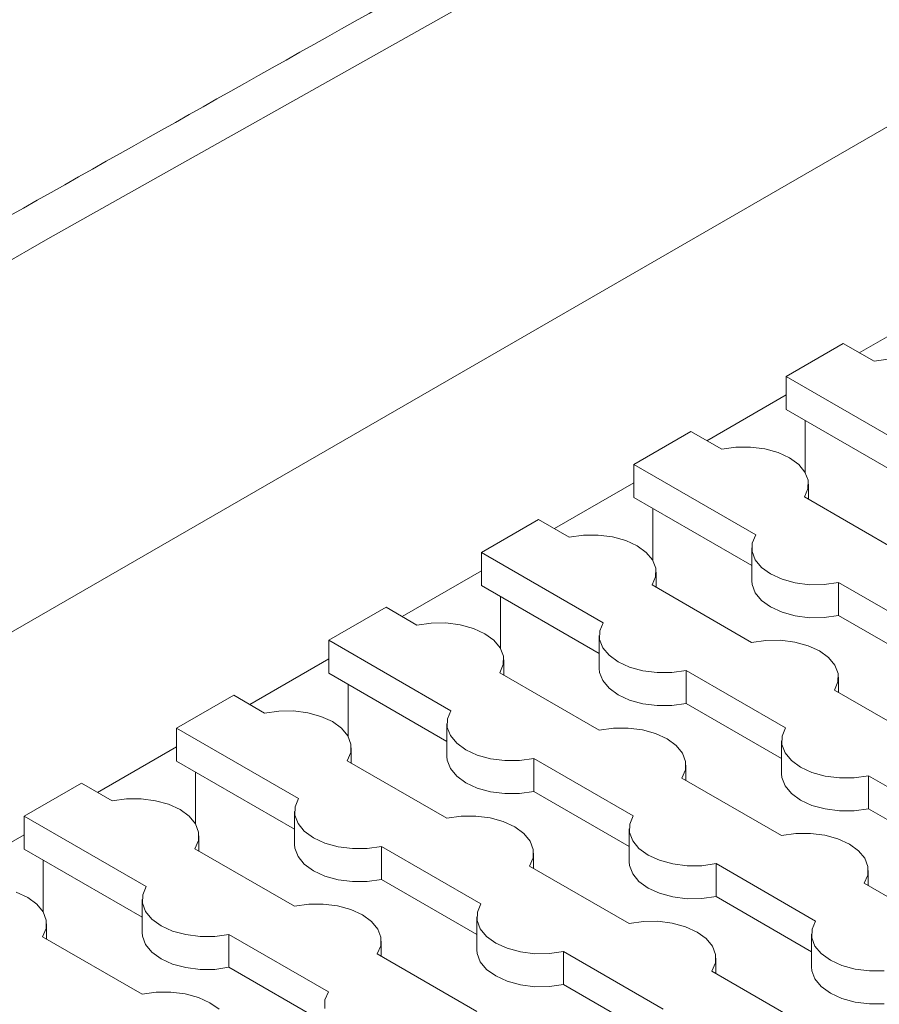
# Model space of a CAD drawing. Units: millimetres. Extents: x 0 to 420, y 0 to 297.
# Drawn here: x 78 to 83, y 113 to 119 of the extents above; entities that cross this region are included whole.
import ezdxf

# ---------------------------------------------------------------- set-up
doc = ezdxf.new("R2010")
doc.units = ezdxf.units.MM
doc.layers.add('SLD-0', color=7, linetype='Continuous')

msp = doc.modelspace()

# ---------------------------------------------------------------- linework, layer by layer
at = {"layer": 'SLD-0', "color": 7, "linetype": 'Continuous', "lineweight": 18}
for p, q in [((99.9548, 128.051), (74.4976, 113.3549)), ((80.5977, 118.9117), (77.9444, 117.4175)), ((77.9444, 117.4175), (75.304, 115.9156)), ((82.3728, 116.8353), (82.0546, 116.6516)), ((82.5443, 116.7363), (82.3728, 116.8353)), ((82.6236, 116.7475), (82.5443, 116.7363)), ((82.0546, 116.6516), (82.7337, 116.2596)), ((82.0546, 116.6516), (82.0546, 116.4679)), ((82.7115, 116.0887), (82.0546, 116.4679)), ((82.1607, 116.4067), (82.1607, 116.1176)), ((81.5243, 116.3455), (81.2061, 116.1618)), ((81.6958, 116.2465), (81.5243, 116.3455)), ((81.775, 116.2577), (81.6958, 116.2465)), ((81.8566, 116.2582), (81.775, 116.2577)), ((81.9364, 116.2482), (81.8566, 116.2582)), ((82.0101, 116.2279), (81.9364, 116.2482)), ((82.0739, 116.1986), (82.0101, 116.2279)), ((81.2061, 116.1618), (81.8852, 115.7697)), ((81.2061, 116.1618), (81.2061, 115.978)), ((82.1247, 116.1618), (82.0739, 116.1986)), ((82.1597, 116.1192), (82.1247, 116.1618)), ((82.1772, 116.0732), (82.1597, 116.1192)), ((82.1762, 116.0261), (82.1772, 116.0732)), ((82.179, 115.9675), (82.179, 116.0522)), ((82.1568, 115.9803), (82.1762, 116.0261)), ((81.8629, 115.5989), (81.2061, 115.978)), ((82.7108, 115.6605), (82.1568, 115.9803)), ((81.3122, 115.9168), (81.3122, 115.6277)), ((80.6758, 115.8556), (80.3576, 115.6719)), ((80.8473, 115.7566), (80.6758, 115.8556)), ((80.9265, 115.7678), (80.8473, 115.7566)), ((81.0081, 115.7684), (80.9265, 115.7678)), ((81.0878, 115.7583), (81.0081, 115.7684)), ((81.1615, 115.7381), (81.0878, 115.7583)), ((81.2254, 115.7088), (81.1615, 115.7381)), ((81.8658, 115.724), (81.8648, 115.6769)), ((81.8852, 115.7697), (81.8658, 115.724)), ((80.3576, 115.6719), (81.0367, 115.2799)), ((80.3576, 115.6719), (80.3576, 115.4882)), ((81.2762, 115.6719), (81.2254, 115.7088)), ((81.3112, 115.6294), (81.2762, 115.6719)), ((81.8629, 115.6979), (81.8629, 115.5142)), ((81.8648, 115.6769), (81.8822, 115.6309)), ((81.3287, 115.5833), (81.3112, 115.6294)), ((81.8822, 115.6309), (81.9173, 115.5883)), ((81.3277, 115.5362), (81.3287, 115.5833)), ((81.3305, 115.4776), (81.3305, 115.5623)), ((81.9173, 115.5883), (81.968, 115.5514)), ((81.3082, 115.4905), (81.3277, 115.5362)), ((81.8648, 115.4932), (81.8629, 115.5142)), ((81.968, 115.5514), (82.0319, 115.5221)), ((82.0319, 115.5221), (82.1056, 115.5019)), ((82.2669, 115.4924), (82.3462, 115.5036)), ((82.3462, 115.5036), (82.9002, 115.1838)), ((82.3462, 115.5036), (82.3462, 115.3199)), ((81.0144, 115.109), (80.3576, 115.4882)), ((81.8623, 115.1706), (81.3082, 115.4905)), ((81.8822, 115.4471), (81.8648, 115.4932)), ((82.1056, 115.5019), (82.1853, 115.4918)), ((82.1853, 115.4918), (82.2669, 115.4924)), ((80.4636, 115.427), (80.4636, 115.1379)), ((81.9173, 115.4046), (81.8822, 115.4471)), ((81.968, 115.3677), (81.9173, 115.4046)), ((79.8272, 115.3658), (79.509, 115.1821)), ((79.9987, 115.2668), (79.8272, 115.3658)), ((82.0319, 115.3384), (81.968, 115.3677)), ((82.1056, 115.3182), (82.0319, 115.3384)), ((82.1853, 115.3081), (82.1056, 115.3182)), ((82.2669, 115.3087), (82.1853, 115.3081)), ((82.3462, 115.3199), (82.2669, 115.3087)), ((82.878, 115.0129), (82.3462, 115.3199)), ((80.078, 115.278), (79.9987, 115.2668)), ((80.1596, 115.2785), (80.078, 115.278)), ((80.2393, 115.2685), (80.1596, 115.2785)), ((80.313, 115.2483), (80.2393, 115.2685)), ((80.3769, 115.2189), (80.313, 115.2483)), ((81.0173, 115.2341), (81.0162, 115.187)), ((81.0367, 115.2799), (81.0173, 115.2341)), ((79.509, 115.1821), (80.1881, 114.79)), ((79.509, 115.1821), (79.509, 114.9984)), ((80.4277, 115.1821), (80.3769, 115.2189)), ((80.4627, 115.1395), (80.4277, 115.1821)), ((81.0144, 115.2081), (81.0144, 115.0243)), ((81.0162, 115.187), (81.0337, 115.141)), ((81.9416, 115.1818), (81.8623, 115.1706)), ((82.0232, 115.1824), (81.9416, 115.1818)), ((82.1029, 115.1723), (82.0232, 115.1824)), ((80.4801, 115.0935), (80.4627, 115.1395)), ((81.0337, 115.141), (81.0687, 115.0985)), ((82.1766, 115.1521), (82.1029, 115.1723)), ((82.2405, 115.1228), (82.1766, 115.1521)), ((82.2912, 115.0859), (82.2405, 115.1228)), ((80.4791, 115.0464), (80.4801, 115.0935)), ((80.482, 114.9878), (80.482, 115.0725)), ((81.0687, 115.0985), (81.1195, 115.0616)), ((82.3262, 115.0434), (82.2912, 115.0859)), ((80.4597, 115.0006), (80.4791, 115.0464)), ((81.0162, 115.0033), (81.0144, 115.0243)), ((81.1195, 115.0616), (81.1834, 115.0323)), ((81.1834, 115.0323), (81.2571, 115.0121)), ((81.2571, 115.0121), (81.3368, 115.002)), ((81.4184, 115.0026), (81.4976, 115.0138)), ((81.4976, 115.0138), (82.0517, 114.6939)), ((81.4976, 115.0138), (81.4976, 114.83)), ((82.3437, 114.9974), (82.3262, 115.0434)), ((80.1659, 114.6192), (79.509, 114.9984)), ((81.0138, 114.6808), (80.4597, 115.0006)), ((81.0337, 114.9573), (81.0162, 115.0033)), ((81.0687, 114.9147), (81.0337, 114.9573)), ((81.3368, 115.002), (81.4184, 115.0026)), ((82.3427, 114.9503), (82.3437, 114.9974)), ((82.3456, 114.8917), (82.3456, 114.9763)), ((79.6151, 114.9371), (79.6151, 114.648)), ((81.1195, 114.8779), (81.0687, 114.9147)), ((82.3233, 114.9045), (82.3427, 114.9503)), ((82.8774, 114.5847), (82.3233, 114.9045)), ((78.9787, 114.8759), (78.6605, 114.6922)), ((79.1502, 114.7769), (78.9787, 114.8759)), ((81.1834, 114.8486), (81.1195, 114.8779)), ((81.2571, 114.8283), (81.1834, 114.8486)), ((80.1881, 114.79), (80.1687, 114.7443)), ((81.3368, 114.8183), (81.2571, 114.8283)), ((81.4184, 114.8188), (81.3368, 114.8183)), ((81.4976, 114.83), (81.4184, 114.8188)), ((82.0294, 114.523), (81.4976, 114.83)), ((79.2295, 114.7881), (79.1502, 114.7769)), ((79.3111, 114.7887), (79.2295, 114.7881)), ((79.3908, 114.7786), (79.3111, 114.7887)), ((79.4645, 114.7584), (79.3908, 114.7786)), ((79.5284, 114.7291), (79.4645, 114.7584)), ((80.1687, 114.7443), (80.1677, 114.6972)), ((78.6605, 114.6922), (79.3396, 114.3002)), ((78.6605, 114.6922), (78.6605, 114.5085)), ((79.5791, 114.6922), (79.5284, 114.7291)), ((79.6141, 114.6497), (79.5791, 114.6922)), ((80.1659, 114.7182), (80.1659, 114.5345)), ((80.1677, 114.6972), (80.1852, 114.6512)), ((81.093, 114.692), (81.0138, 114.6808)), ((81.1746, 114.6926), (81.093, 114.692)), ((81.2543, 114.6825), (81.1746, 114.6926)), ((81.3281, 114.6623), (81.2543, 114.6825)), ((82.0517, 114.6939), (82.0323, 114.6482)), ((79.6316, 114.6037), (79.6141, 114.6497)), ((80.1852, 114.6512), (80.2202, 114.6086)), ((81.3919, 114.633), (81.3281, 114.6623)), ((81.4427, 114.5961), (81.3919, 114.633)), ((82.0323, 114.6482), (82.0313, 114.6011)), ((79.6306, 114.5566), (79.6316, 114.6037)), ((79.6335, 114.4979), (79.6335, 114.5826)), ((80.2202, 114.6086), (80.271, 114.5717)), ((80.271, 114.5717), (80.3349, 114.5424)), ((81.4777, 114.5535), (81.4427, 114.5961)), ((82.0294, 114.6221), (82.0294, 114.4384)), ((82.0313, 114.6011), (82.0488, 114.555)), ((79.6112, 114.5108), (79.6306, 114.5566)), ((80.1677, 114.5135), (80.1659, 114.5345)), ((80.3349, 114.5424), (80.4086, 114.5222)), ((80.4086, 114.5222), (80.4883, 114.5121)), ((80.5699, 114.5127), (80.6491, 114.5239)), ((80.6491, 114.5239), (81.2032, 114.2041)), ((80.6491, 114.5239), (80.6491, 114.3402)), ((81.4952, 114.5075), (81.4777, 114.5535)), ((82.0488, 114.555), (82.0838, 114.5125)), ((79.3173, 114.1293), (78.6605, 114.5085)), ((80.1653, 114.1909), (79.6112, 114.5108)), ((80.1852, 114.4674), (80.1677, 114.5135)), ((80.2202, 114.4249), (80.1852, 114.4674)), ((80.4883, 114.5121), (80.5699, 114.5127)), ((81.4748, 114.4147), (81.4942, 114.4604)), ((81.4942, 114.4604), (81.4952, 114.5075)), ((81.497, 114.4018), (81.497, 114.4865)), ((82.0838, 114.5125), (82.1345, 114.4756)), ((82.1345, 114.4756), (82.1984, 114.4463)), ((78.7666, 114.4473), (78.7666, 114.1582)), ((80.271, 114.388), (80.2202, 114.4249)), ((82.0288, 114.0948), (81.4748, 114.4147)), ((82.0313, 114.4173), (82.0294, 114.4384)), ((82.0488, 114.3713), (82.0313, 114.4173)), ((82.1984, 114.4463), (82.2721, 114.4261)), ((82.2721, 114.4261), (82.3518, 114.416)), ((82.3518, 114.416), (82.4334, 114.4166)), ((82.4334, 114.4166), (82.5127, 114.4278)), ((82.5127, 114.4278), (83.0668, 114.1079)), ((82.5127, 114.4278), (82.5127, 114.2441)), ((78.1302, 114.3861), (77.812, 114.2024)), ((78.3017, 114.2871), (78.1302, 114.3861)), ((80.3349, 114.3587), (80.271, 114.388)), ((80.4086, 114.3385), (80.3349, 114.3587)), ((82.0838, 114.3288), (82.0488, 114.3713)), ((78.3809, 114.2983), (78.3017, 114.2871)), ((78.4625, 114.2989), (78.3809, 114.2983)), ((78.5422, 114.2888), (78.4625, 114.2989)), ((79.3396, 114.3002), (79.3202, 114.2544)), ((80.4883, 114.3284), (80.4086, 114.3385)), ((80.5699, 114.329), (80.4883, 114.3284)), ((80.6491, 114.3402), (80.5699, 114.329)), ((81.1809, 114.0332), (80.6491, 114.3402)), ((82.1345, 114.2919), (82.0838, 114.3288)), ((78.6159, 114.2686), (78.5422, 114.2888)), ((78.6798, 114.2393), (78.6159, 114.2686)), ((79.3202, 114.2544), (79.3192, 114.2073)), ((82.1984, 114.2626), (82.1345, 114.2919)), ((82.2721, 114.2424), (82.1984, 114.2626)), ((82.3518, 114.2323), (82.2721, 114.2424)), ((82.5127, 114.2441), (82.4334, 114.2329)), ((83.0445, 113.9371), (82.5127, 114.2441)), ((77.812, 114.2024), (78.4911, 113.8104)), ((77.812, 114.2024), (77.812, 114.0187)), ((78.7306, 114.2024), (78.6798, 114.2393)), ((78.7656, 114.1598), (78.7306, 114.2024)), ((79.3173, 114.2284), (79.3173, 114.0446)), ((79.3192, 114.2073), (79.3367, 114.1613)), ((80.2445, 114.2021), (80.1653, 114.1909)), ((80.3261, 114.2027), (80.2445, 114.2021)), ((80.4058, 114.1926), (80.3261, 114.2027)), ((80.4795, 114.1724), (80.4058, 114.1926)), ((81.2032, 114.2041), (81.1838, 114.1583)), ((82.4334, 114.2329), (82.3518, 114.2323)), ((78.7831, 114.1138), (78.7656, 114.1598)), ((79.3367, 114.1613), (79.3717, 114.1188)), ((80.5434, 114.1431), (80.4795, 114.1724)), ((80.5942, 114.1062), (80.5434, 114.1431)), ((81.1809, 114.1322), (81.1809, 113.9485)), ((81.1838, 114.1583), (81.1828, 114.1112)), ((78.7821, 114.0667), (78.7831, 114.1138)), ((78.7849, 114.0081), (78.7849, 114.0928)), ((79.3717, 114.1188), (79.4224, 114.0819)), ((79.4224, 114.0819), (79.4863, 114.0526)), ((80.6292, 114.0637), (80.5942, 114.1062)), ((81.1828, 114.1112), (81.2002, 114.0652)), ((82.1081, 114.106), (82.0288, 114.0948)), ((82.1897, 114.1066), (82.1081, 114.106)), ((82.2694, 114.0965), (82.1897, 114.1066)), ((82.3431, 114.0763), (82.2694, 114.0965)), ((82.407, 114.047), (82.3431, 114.0763)), ((78.7627, 114.021), (78.7821, 114.0667)), ((79.3192, 114.0236), (79.3173, 114.0446)), ((79.3367, 113.9776), (79.3192, 114.0236)), ((79.4863, 114.0526), (79.56, 114.0324)), ((79.56, 114.0324), (79.6397, 114.0223)), ((79.6397, 114.0223), (79.7213, 114.0229)), ((79.7213, 114.0229), (79.8006, 114.0341)), ((79.8006, 114.0341), (80.3547, 113.7142)), ((79.8006, 114.0341), (79.8006, 113.8504)), ((80.6467, 114.0177), (80.6292, 114.0637)), ((81.2002, 114.0652), (81.2353, 114.0226)), ((81.2353, 114.0226), (81.286, 113.9858)), ((82.4578, 114.0101), (82.407, 114.047)), ((78.4688, 113.6395), (77.812, 114.0187)), ((79.3167, 113.7011), (78.7627, 114.021)), ((79.3717, 113.9351), (79.3367, 113.9776)), ((80.6262, 113.9248), (80.6457, 113.9706)), ((80.6457, 113.9706), (80.6467, 114.0177)), ((80.6485, 113.912), (80.6485, 113.9967)), ((81.286, 113.9858), (81.3499, 113.9565)), ((82.4928, 113.9676), (82.4578, 114.0101)), ((82.5102, 113.9215), (82.4928, 113.9676)), ((77.918, 113.9574), (77.918, 113.6683)), ((79.4224, 113.8982), (79.3717, 113.9351)), ((81.1803, 113.605), (80.6262, 113.9248)), ((81.1828, 113.9275), (81.1809, 113.9485)), ((81.2002, 113.8815), (81.1828, 113.9275)), ((81.3499, 113.9565), (81.4236, 113.9362)), ((81.4236, 113.9362), (81.5033, 113.9262)), ((81.5033, 113.9262), (81.5849, 113.9267)), ((81.5849, 113.9267), (81.6642, 113.9379)), ((81.6642, 113.9379), (82.2182, 113.6181)), ((81.6642, 113.9379), (81.6642, 113.7542)), ((82.5092, 113.8744), (82.5102, 113.9215)), ((79.4863, 113.8689), (79.4224, 113.8982)), ((79.56, 113.8487), (79.4863, 113.8689)), ((81.2353, 113.8389), (81.2002, 113.8815)), ((82.4898, 113.8287), (82.5092, 113.8744)), ((82.5121, 113.8158), (82.5121, 113.9005)), ((78.4911, 113.8104), (78.4717, 113.7646)), ((79.6397, 113.8386), (79.56, 113.8487)), ((79.7213, 113.8391), (79.6397, 113.8386)), ((79.8006, 113.8504), (79.7213, 113.8391)), ((80.3324, 113.5434), (79.8006, 113.8504)), ((81.286, 113.802), (81.2353, 113.8389)), ((81.3499, 113.7727), (81.286, 113.802)), ((83.0439, 113.5088), (82.4898, 113.8287)), ((77.8313, 113.7494), (77.7674, 113.7787)), ((77.8821, 113.7125), (77.8313, 113.7494)), ((78.4717, 113.7646), (78.4707, 113.7175)), ((81.4236, 113.7525), (81.3499, 113.7727)), ((81.5033, 113.7424), (81.4236, 113.7525)), ((81.6642, 113.7542), (81.5849, 113.743)), ((82.196, 113.4472), (81.6642, 113.7542)), ((77.9171, 113.67), (77.8821, 113.7125)), ((78.4688, 113.7385), (78.4688, 113.5548)), ((78.4707, 113.7175), (78.4881, 113.6715)), ((79.396, 113.7123), (79.3167, 113.7011)), ((79.4776, 113.7129), (79.396, 113.7123)), ((79.5573, 113.7028), (79.4776, 113.7129)), ((79.631, 113.6826), (79.5573, 113.7028)), ((80.3547, 113.7142), (80.3352, 113.6685)), ((81.5849, 113.743), (81.5033, 113.7424)), ((77.9345, 113.624), (77.9171, 113.67)), ((78.4881, 113.6715), (78.5231, 113.6289)), ((79.6949, 113.6533), (79.631, 113.6826)), ((79.7456, 113.6164), (79.6949, 113.6533)), ((80.3324, 113.6424), (80.3324, 113.4587)), ((80.3352, 113.6685), (80.3342, 113.6214)), ((77.9335, 113.5769), (77.9345, 113.624)), ((77.9364, 113.5183), (77.9364, 113.6029)), ((78.5231, 113.6289), (78.5739, 113.592)), ((78.5739, 113.592), (78.6378, 113.5627)), ((79.7807, 113.5738), (79.7456, 113.6164)), ((80.3342, 113.6214), (80.3517, 113.5753)), ((81.2596, 113.6162), (81.1803, 113.605)), ((81.3412, 113.6167), (81.2596, 113.6162)), ((81.4209, 113.6067), (81.3412, 113.6167)), ((81.4946, 113.5865), (81.4209, 113.6067)), ((81.5585, 113.5571), (81.4946, 113.5865)), ((82.2182, 113.6181), (82.1988, 113.5723)), ((77.9141, 113.5311), (77.9335, 113.5769)), ((78.4682, 113.2113), (77.9141, 113.5311)), ((78.4707, 113.5338), (78.4688, 113.5548)), ((78.4881, 113.4878), (78.4707, 113.5338)), ((78.6378, 113.5627), (78.7115, 113.5425)), ((78.7115, 113.5425), (78.7912, 113.5324)), ((78.7912, 113.5324), (78.8728, 113.533)), ((78.8728, 113.533), (78.9521, 113.5442)), ((78.9521, 113.5442), (79.5061, 113.2244)), ((78.9521, 113.5442), (78.9521, 113.3605)), ((79.7981, 113.5278), (79.7807, 113.5738)), ((79.7971, 113.4807), (79.7981, 113.5278)), ((80.3517, 113.5753), (80.3867, 113.5328)), ((80.3867, 113.5328), (80.4375, 113.4959)), ((81.6092, 113.5203), (81.5585, 113.5571)), ((82.196, 113.5463), (82.196, 113.3625)), ((82.1988, 113.5723), (82.1978, 113.5252)), ((78.5231, 113.4452), (78.4881, 113.4878)), ((79.7777, 113.435), (79.7971, 113.4807)), ((79.8, 113.4221), (79.8, 113.5068)), ((80.4375, 113.4959), (80.5014, 113.4666)), ((81.6442, 113.4777), (81.6092, 113.5203)), ((81.6617, 113.4317), (81.6442, 113.4777)), ((82.1978, 113.5252), (82.2153, 113.4792)), ((82.2153, 113.4792), (82.2503, 113.4367)), ((78.5739, 113.4083), (78.5231, 113.4452)), ((80.3318, 113.1151), (79.7777, 113.435)), ((80.3342, 113.4376), (80.3324, 113.4587)), ((80.3517, 113.3916), (80.3342, 113.4376)), ((80.5014, 113.4666), (80.5751, 113.4464)), ((80.5751, 113.4464), (80.6548, 113.4363)), ((80.6548, 113.4363), (80.7364, 113.4369)), ((80.7364, 113.4369), (80.8156, 113.4481)), ((80.8156, 113.4481), (81.3697, 113.1282)), ((80.8156, 113.4481), (80.8156, 113.2644)), ((81.6607, 113.3846), (81.6617, 113.4317)), ((82.2503, 113.4367), (82.3011, 113.3998)), ((78.6378, 113.379), (78.5739, 113.4083)), ((78.7115, 113.3588), (78.6378, 113.379)), ((80.3867, 113.3491), (80.3517, 113.3916)), ((81.6413, 113.3388), (81.6607, 113.3846)), ((81.6636, 113.326), (81.6636, 113.4107)), ((82.3011, 113.3998), (82.365, 113.3705)), ((82.365, 113.3705), (82.4387, 113.3503)), ((78.7912, 113.3487), (78.7115, 113.3588)), ((78.8728, 113.3493), (78.7912, 113.3487)), ((78.9521, 113.3605), (78.8728, 113.3493)), ((79.4839, 113.0535), (78.9521, 113.3605)), ((80.4375, 113.3122), (80.3867, 113.3491)), ((80.5014, 113.2829), (80.4375, 113.3122)), ((82.1954, 113.019), (81.6413, 113.3388)), ((82.1978, 113.3415), (82.196, 113.3625)), ((82.2153, 113.2955), (82.1978, 113.3415)), ((82.4387, 113.3503), (82.5184, 113.3402)), ((82.5184, 113.3402), (82.6, 113.3408)), ((80.5751, 113.2627), (80.5014, 113.2829)), ((80.6548, 113.2526), (80.5751, 113.2627)), ((80.8156, 113.2644), (80.7364, 113.2532)), ((81.3474, 112.9574), (80.8156, 113.2644)), ((82.2503, 113.2529), (82.2153, 113.2955)), ((78.5475, 113.2225), (78.4682, 113.2113)), ((78.6291, 113.223), (78.5475, 113.2225)), ((78.7088, 113.213), (78.6291, 113.223)), ((78.7825, 113.1927), (78.7088, 113.213)), ((79.5061, 113.2244), (79.4867, 113.1786)), ((80.7364, 113.2532), (80.6548, 113.2526)), ((82.3011, 113.2161), (82.2503, 113.2529)), ((82.365, 113.1868), (82.3011, 113.2161)), ((78.8464, 113.1634), (78.7825, 113.1927)), ((78.8971, 113.1266), (78.8464, 113.1634)), ((79.4867, 113.1786), (79.4857, 113.1315)), ((82.4387, 113.1665), (82.365, 113.1868)), ((82.5184, 113.1565), (82.4387, 113.1665)), ((82.6, 113.157), (82.5184, 113.1565))]:
    msp.add_line(p, q, dxfattribs=at)
at = {"layer": 'SLD-0', "color": 251, "linetype": 'Continuous', "lineweight": 18, "true_color": 0x6a6a6a}
for p, q in [((82.4621, 116.7837), (82.9031, 117.0383)), ((81.6136, 116.2939), (82.0546, 116.5485)), ((80.7651, 115.8041), (81.2061, 116.0587)), ((79.9165, 115.3142), (80.3576, 115.5688)), ((79.068, 114.8244), (79.509, 115.079)), ((78.2195, 114.3345), (78.6605, 114.5891)), ((77.371, 113.8447), (77.812, 114.0993))]:
    msp.add_line(p, q, dxfattribs=at)
at = {"layer": 'SLD-0', "color": 7, "linetype": 'Continuous', "lineweight": 18}
msp.add_open_spline([(104.7022, 132.0691), (104.2507, 131.8374), (102.9417, 131.1655), (100.783, 130.0482), (98.2296, 128.715), (95.687, 127.3749), (93.155, 126.0281), (90.6337, 124.6746), (88.1233, 123.3145), (85.6236, 121.9477), (83.1348, 120.5742), (80.657, 119.1942), (78.1901, 117.8077), (75.7344, 116.4145), (73.7732, 115.2921), (72.6313, 114.6336), (72.3015, 114.4434)], degree=3, knots=[0, 0, 0, 0, 0.0407, 0.118023, 0.195347, 0.27267, 0.349994, 0.427318, 0.504642, 0.581966, 0.65929, 0.736614, 0.813938, 0.891262, 0.968586, 1, 1, 1, 1], dxfattribs=at)

doc.saveas('drawing.dxf')
